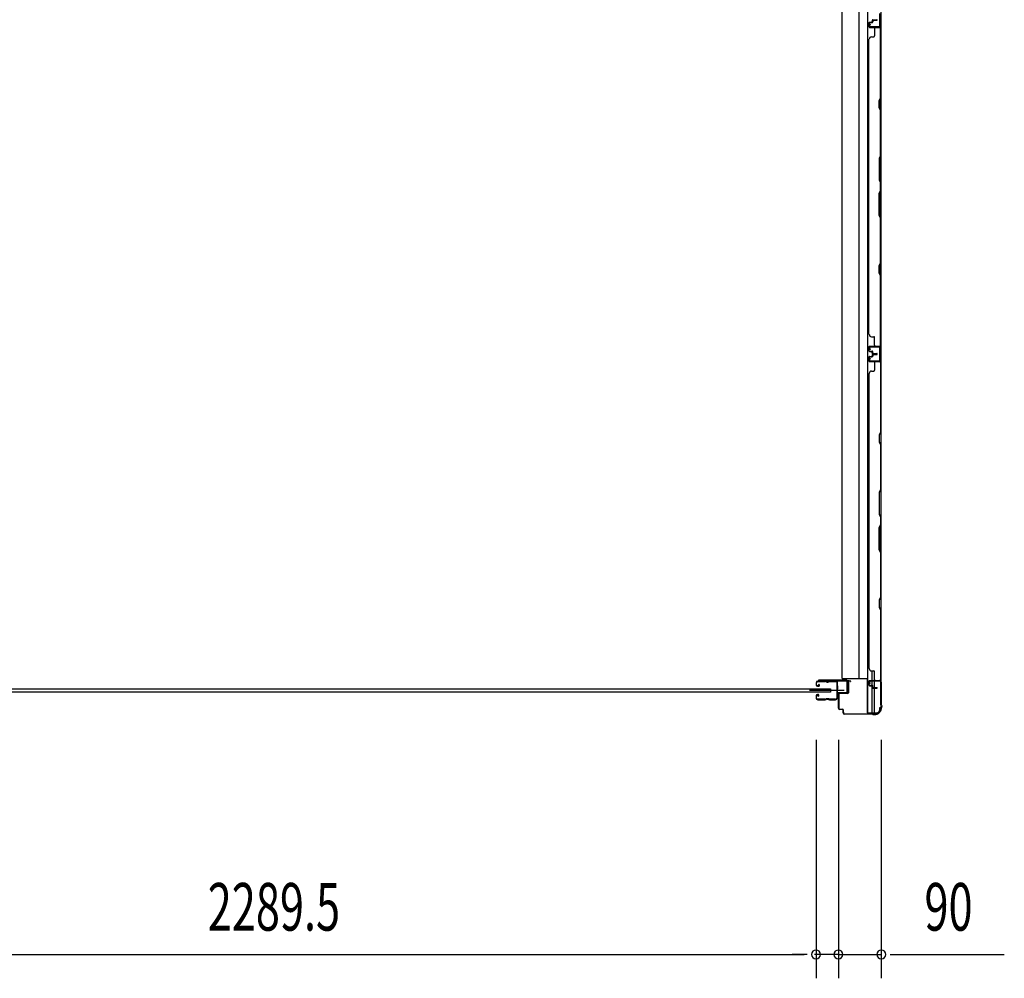
# Model space of a CAD drawing. Extents: x 543 to 20603, y 217 to 14052.
# Drawn here: x 2456 to 4522, y 3650 to 5661 of the extents above; entities that cross this region are included whole.
import ezdxf

# ---------------------------------------------------------------- set-up
doc = ezdxf.new("R2010")
doc.units = 0
doc.header["$LTSCALE"] = 50
doc.header["$MEASUREMENT"] = 0
for name, color, linetype in [('SUNPOU', 4, 'CONTINUOUS'), ('サイドレ-ル', 3, 'CONTINUOUS'), ('サイドレール取付板', 6, 'CONTINUOUS'), ('スラット', 3, 'CONTINUOUS'), ('下枠側', 1, 'CONTINUOUS'), ('壁パネル', 2, 'CONTINUOUS'), ('柱前', 3, 'CONTINUOUS'), ('間柱', 3, 'CONTINUOUS')]:
    doc.layers.add(name, color=color, linetype=linetype)
doc.styles.add('00', font='ROMANS', dxfattribs={"width": 0.666667, "bigfont": 'BIGFONT'})

msp = doc.modelspace()

# ---------------------------------------------------------------- linework, layer by layer
at = {"layer": 'SUNPOU'}
for p, q in [((4126.7, 4149.7), (4126.7, 3649.7)), ((4126.7, 4149.7), (4126.7, 3649.7)), ((4173.7, 4149.7), (4173.7, 3649.7)), ((4173.7, 4149.7), (4173.7, 3649.7)), ((4263.7, 4149.7), (4263.7, 3649.7)), ((1862.2, 3699.7), (4101.7, 3699.7)), ((4101.7, 3699.7), (4076.7, 3699.7)), ((4108, 3699.7), (4089.2, 3699.7)), ((4108, 3699.7), (4089.2, 3699.7)), ((4148.7, 3699.7), (4123.7, 3699.7)), ((4173.7, 3699.7), (4126.7, 3699.7)), ((4155, 3699.7), (4136.2, 3699.7)), ((4173.7, 3699.7), (4263.7, 3699.7)), ((4192.5, 3699.7), (4211.2, 3699.7)), ((4198.7, 3699.7), (4223.7, 3699.7)), ((4282.5, 3699.7), (4301.2, 3699.7)), ((4288.7, 3699.7), (4521.7, 3699.7))]:
    msp.add_line(p, q, dxfattribs=at)
for centre, start, end in [((4126.7, 3699.7), 0, 180), ((4126.7, 3699.7), 0, 180), ((4126.7, 3699.7), 180, 0), ((4126.7, 3699.7), 180, 0), ((4173.7, 3699.7), 0, 180), ((4173.7, 3699.7), 0, 180), ((4173.7, 3699.7), 180, 0), ((4173.7, 3699.7), 180, 0), ((4263.7, 3699.7), 0, 180), ((4263.7, 3699.7), 180, 0)]:
    msp.add_arc(centre, 9.38, start, end, dxfattribs=at)
at = {"layer": 'サイドレ-ル'}
for p, q in [((4126.7, 4269.8), (4126.7, 4265.3)), ((4126.7, 4269.8), (4126.7, 4265.3)), ((4127.7, 4265.3), (4127.7, 4269.8)), ((4127.7, 4265.3), (4127.7, 4269.8)), ((4130.9, 4263.3), (4129.7, 4263.3)), ((4130.9, 4263.3), (4129.7, 4263.3)), ((4129.7, 4262.3), (4130.9, 4262.3)), ((4129.7, 4262.3), (4130.9, 4262.3)), ((4146.2, 4273.3), (4130.2, 4273.3)), ((4146.2, 4273.3), (4130.2, 4273.3)), ((4130.2, 4272.3), (4146.2, 4272.3)), ((4130.2, 4272.3), (4146.2, 4272.3)), ((4130.9, 4263.3), (4132.1, 4263.3)), ((4130.9, 4263.3), (4132.1, 4263.3)), ((4132.1, 4262.3), (4130.9, 4262.3)), ((4132.1, 4262.3), (4130.9, 4262.3)), ((4131.8, 4265.8), (4132.4, 4266.6)), ((4131.8, 4265.8), (4132.4, 4266.6)), ((4132.7, 4265.1), (4131.8, 4265.8)), ((4132.7, 4265.1), (4131.8, 4265.8)), ((4132.4, 4266.6), (4133.3, 4265.9)), ((4132.4, 4266.6), (4133.3, 4265.9)), ((4151.6, 4272.3), (4149.9, 4272.3)), ((4151.6, 4272.3), (4149.9, 4272.3)), ((4149.9, 4271.3), (4151.6, 4271.3)), ((4149.9, 4271.3), (4151.6, 4271.3)), ((4155.2, 4272.3), (4168.5, 4272.3)), ((4126.7, 4242.3), (4126.7, 4237.8)), ((4126.7, 4242.3), (4126.7, 4237.8)), ((4127.7, 4237.8), (4127.7, 4242.3)), ((4127.7, 4237.8), (4127.7, 4242.3)), ((4130.9, 4245.3), (4129.7, 4245.3)), ((4130.9, 4245.3), (4129.7, 4245.3)), ((4129.7, 4244.3), (4130.9, 4244.3)), ((4129.7, 4244.3), (4130.9, 4244.3)), ((4146.2, 4235.3), (4130.2, 4235.3)), ((4146.2, 4235.3), (4130.2, 4235.3)), ((4131.5, 4242.5), (4130.6, 4241.9)), ((4131.5, 4242.5), (4130.6, 4241.9)), ((4130.6, 4241.9), (4131.2, 4241)), ((4130.6, 4241.9), (4131.2, 4241)), ((4131.2, 4241), (4132.1, 4241.7)), ((4131.2, 4241), (4132.1, 4241.7)), ((4151.6, 4236.3), (4149.9, 4236.3)), ((4151.6, 4236.3), (4149.9, 4236.3)), ((4149.9, 4235.3), (4151.6, 4235.3)), ((4149.9, 4235.3), (4151.6, 4235.3)), ((4167.7, 4235.3), (4155.2, 4235.3)), ((4167.7, 4235.3), (4155.2, 4235.3)), ((4170.3, 4237.8), (4170.2, 4237.7)), ((4130.2, 4234.3), (4146.2, 4234.3)), ((4130.2, 4234.3), (4146.2, 4234.3)), ((4155.2, 4234.3), (4167.7, 4234.3)), ((4155.2, 4234.3), (4167.7, 4234.3))]:
    msp.add_line(p, q, dxfattribs=at)
at = {"layer": 'サイドレ-ル', "color": 6}
msp.add_line((4185.9, 4253.8), (4113.1, 4253.8), dxfattribs=at)
at = {"layer": 'サイドレ-ル'}
for centre, radius, start, end in [((4130.2, 4269.8), 3.5, 90, 180), ((4130.2, 4269.8), 3.5, 90, 180), ((4129.7, 4265.3), 3, 180, 270), ((4129.7, 4265.3), 3, 180, 270), ((4130.2, 4269.8), 2.5, 90, 180), ((4130.2, 4269.8), 2.5, 90, 180), ((4129.7, 4265.3), 2, 180, 270), ((4129.7, 4265.3), 2, 180, 270), ((4132.1, 4264.3), 2, 270, 55), ((4132.1, 4264.3), 2, 270, 55), ((4132.1, 4264.3), 1, 270, 55), ((4132.1, 4264.3), 1, 270, 55), ((4146.2, 4269.3), 4, 58.9973, 90), ((4146.2, 4269.3), 4, 58.9973, 90), ((4146.2, 4269.3), 3, 58.9973, 90), ((4146.2, 4269.3), 3, 58.9973, 90), ((4149.9, 4275.3), 4, 238.9973, 270), ((4149.9, 4275.3), 4, 238.9973, 270), ((4149.9, 4275.3), 3, 238.9973, 270), ((4149.9, 4275.3), 3, 238.9973, 270), ((4151.6, 4275.3), 3, 270, 301.0027), ((4151.6, 4275.3), 3, 270, 301.0027), ((4151.6, 4275.3), 4, 270, 301.0027), ((4151.6, 4275.3), 4, 270, 301.0027), ((4155.2, 4269.3), 4, 90, 121.0027), ((4155.2, 4269.3), 4, 90, 121.0027), ((4155.2, 4269.3), 3, 90, 121.0027), ((4155.2, 4269.3), 3, 90, 121.0027), ((4168.5, 4269.8), 3.5, 334.361, 90), ((4168.5, 4269.8), 2.5, 334.361, 90), ((4174.3, 4267), 4, 154.361, 179.7604), ((4174.3, 4267), 4, 179.7604, 203.5565), ((4380.3, 4253.8), 210, 177.5261, 182.9276), ((4174.5, 4262.7), 4, 161.5619, 177.5261), ((4168.8, 4264.6), 2, 341.5619, 23.5565), ((4174.3, 4267), 3, 154.361, 179.7604), ((4174.3, 4267), 3, 179.7604, 203.5565), ((4343, 4252.8), 171.6, 176.3695, 183.2216), ((4168.8, 4264.6), 3, 341.5619, 23.5565), ((4129.7, 4242.3), 3, 90, 180), ((4129.7, 4242.3), 3, 90, 180), ((4130.2, 4237.8), 3.5, 180, 270), ((4130.2, 4237.8), 3.5, 180, 270), ((4129.7, 4242.3), 2, 90, 180), ((4129.7, 4242.3), 2, 90, 180), ((4130.2, 4237.8), 2.5, 180, 270), ((4130.2, 4237.8), 2.5, 180, 270), ((4130.9, 4243.3), 2, 305, 90), ((4130.9, 4243.3), 2, 305, 90), ((4130.9, 4243.3), 1, 305, 90), ((4130.9, 4243.3), 1, 305, 90), ((4146.2, 4238.3), 3, 270, 301.0027), ((4146.2, 4238.3), 3, 270, 301.0027), ((4146.2, 4238.3), 4, 270, 301.0027), ((4146.2, 4238.3), 4, 270, 301.0027), ((4149.9, 4232.3), 4, 90, 121.0027), ((4149.9, 4232.3), 4, 90, 121.0027), ((4149.9, 4232.3), 3, 90, 121.0027), ((4149.9, 4232.3), 3, 90, 121.0027), ((4151.6, 4232.3), 4, 58.9973, 90), ((4151.6, 4232.3), 4, 58.9973, 90), ((4151.6, 4232.3), 3, 58.9973, 90), ((4151.6, 4232.3), 3, 58.9973, 90), ((4155.2, 4238.3), 4, 238.9973, 270), ((4155.2, 4238.3), 4, 238.9973, 270), ((4155.2, 4238.3), 3, 238.9973, 270), ((4155.2, 4238.3), 3, 238.9973, 270), ((4167.7, 4237.8), 2.5, 270, 356.7242), ((4167.7, 4237.8), 3.5, 270, 356.7242), ((4174.7, 4237.1), 4.5, 146.8839, 171.1562), ((4174.6, 4243.3), 4, 182.9276, 206.516), ((4169.2, 4240.6), 2, 327.1821, 26.516), ((4174.7, 4237.1), 3.5, 146.8839, 171.1562), ((4174.6, 4243.3), 3, 182.9276, 206.516), ((4169.2, 4240.6), 3, 327.1821, 26.516)]:
    msp.add_arc(centre, radius, start, end, dxfattribs=at)
at = {"layer": 'サイドレール取付板', "color": 6}
for p, q in [((4190.7, 4274.9), (4131.7, 4274.9)), ((4131.7, 4274.9), (4131.7, 4273.3)), ((4190.7, 4273.3), (4131.7, 4273.3)), ((4192.1, 4250.9), (4192.1, 4271.9)), ((4193.7, 4250.9), (4193.7, 4271.9)), ((4172.2, 4247.9), (4172.2, 4249.5)), ((4172.2, 4249.5), (4190.7, 4249.5)), ((4172.2, 4247.9), (4190.7, 4247.9))]:
    msp.add_line(p, q, dxfattribs=at)
at = {"layer": 'サイドレール取付板'}
msp.add_line((4168.5, 4273.3), (4155.2, 4273.3), dxfattribs=at)
at = {"layer": 'サイドレール取付板', "color": 6}
for centre, radius, start, end in [((4190.7, 4271.9), 3, 0, 90), ((4190.7, 4271.9), 1.4, 0, 90), ((4190.7, 4250.9), 3, 270, 0), ((4190.7, 4250.9), 1.4, 270, 0)]:
    msp.add_arc(centre, radius, start, end, dxfattribs=at)
at = {"layer": 'スラット'}
for p, q in [((1806.7, 4257.3), (4157.2, 4257.3)), ((4157.2, 4257.3), (4157.2, 4250.3)), ((4157.2, 4250.3), (1806.7, 4250.3))]:
    msp.add_line(p, q, dxfattribs=at)
at = {"layer": '下枠側'}
for p, q in [((4235, 6063), (4235, 4206.9)), ((4262.7, 6053), (4262.7, 4216.9)), ((4181.5, 4278.9), (4181.5, 5991)), ((4216.4, 5991), (4216.5, 4278.9)), ((4261.7, 4975.7), (4261.7, 4943.7)), ((4262.7, 4975.7), (4262.7, 4943.7)), ((4181.5, 4278.9), (4235, 4278.9)), ((4234, 4278.9), (4234, 4206.9)), ((4243.5, 4294.6), (4243.5, 4274.9)), ((4248.5, 4294.3), (4248.5, 4274.9)), ((4243.5, 4272.4), (4243.5, 4264.6)), ((4243.5, 4263.6), (4243.5, 4206.9)), ((4248.5, 4272.4), (4248.5, 4259.6)), ((4248.5, 4258.6), (4248.5, 4206.9)), ((4262.7, 4273.2), (4262.7, 4273.7)), ((4262.7, 4216.9), (4259.7, 4216.9)), ((4259.7, 4216.9), (4259.7, 4211.9)), ((4234, 4206.9), (4254.9, 4206.9))]:
    msp.add_line(p, q, dxfattribs=at)
msp.add_arc((4254.7, 4211.9), 5, 270, 0, dxfattribs=at)
at = {"layer": '壁パネル'}
for p, q in [((4246.2, 5660.8), (4254.3, 5660.8)), ((4246.2, 5660.8), (4254.3, 5660.8)), ((4246.2, 5660.3), (4254.3, 5660.3)), ((4246.2, 5660.3), (4254.3, 5660.3)), ((4246.7, 5659.8), (4254.3, 5659.8)), ((4246.7, 5659.8), (4254.3, 5659.8)), ((4237.7, 5654.3), (4237.7, 5646.3)), ((4237.7, 5654.3), (4237.7, 5646.3)), ((4238.2, 5654.3), (4238.2, 5646.3)), ((4238.2, 5654.3), (4238.2, 5646.3)), ((4239.2, 5655.8), (4243.7, 5655.8)), ((4239.2, 5655.8), (4243.7, 5655.8)), ((4239.2, 5655.3), (4244.2, 5655.3)), ((4239.2, 5655.3), (4244.2, 5655.3)), ((4239.2, 5645.3), (4261.2, 5645.3)), ((4239.2, 5645.3), (4260.2, 5645.3)), ((4239.2, 5644.8), (4262.7, 5644.8)), ((4239.2, 5644.8), (4260.2, 5644.8)), ((4241.7, 5655.3), (4241.7, 5654.8)), ((4241.7, 5655.3), (4241.7, 5654.8)), ((4241.7, 5654.8), (4244.2, 5654.8)), ((4241.7, 5654.8), (4244.2, 5654.8)), ((4244.7, 5659.3), (4244.7, 5656.8)), ((4244.7, 5659.3), (4244.7, 5656.8)), ((4245.2, 5659.3), (4245.2, 5656.3)), ((4245.2, 5659.3), (4245.2, 5656.3)), ((4245.7, 5658.8), (4245.7, 5656.3)), ((4245.7, 5658.8), (4245.7, 5656.3)), ((4249.7, 5642.8), (4249.7, 5626.8)), ((4258.7, 5645.3), (4261.2, 5645.3)), ((4262.2, 5497.1), (4262.2, 5642.8)), ((4262.7, 4975.8), (4262.7, 5644.8)), ((4262.7, 4975.8), (4262.7, 5644.8)), ((4262.7, 5642.8), (4262.7, 5496.9)), ((4237.7, 5619.8), (4238.2, 5619.8)), ((4237.7, 5000.8), (4237.7, 5619.8)), ((4243.2, 5624.8), (4247.7, 5624.8)), ((4259.2, 5491.1), (4262.2, 5497.1)), ((4262.7, 5496.9), (4259.7, 5490.9)), ((4259.2, 5476.1), (4259.2, 5491.1)), ((4262.2, 5470.1), (4259.2, 5476.1)), ((4259.7, 5490.9), (4259.7, 5476.3)), ((4259.7, 5476.3), (4262.7, 5470.3)), ((4262.2, 5376.3), (4262.2, 5470.1)), ((4262.7, 5470.3), (4262.7, 5376.2)), ((4262.2, 5376.3), (4259.2, 5370.3)), ((4259.7, 5370.2), (4262.7, 5376.2)), ((4259.2, 5370.3), (4259.2, 5324.3)), ((4259.7, 5324.5), (4259.7, 5370.2)), ((4259.2, 5324.3), (4262.2, 5318.3)), ((4262.7, 5318.5), (4259.7, 5324.5)), ((4262.2, 5302.3), (4262.2, 5318.3)), ((4262.7, 5318.5), (4262.7, 5302.2)), ((4259.2, 5296.3), (4262.2, 5302.3)), ((4259.2, 5250.3), (4259.2, 5296.3)), ((4262.7, 5302.2), (4259.7, 5296.2)), ((4259.7, 5296.2), (4259.7, 5250.5)), ((4262.2, 5244.3), (4259.2, 5250.3)), ((4259.7, 5250.5), (4262.7, 5244.5)), ((4262.2, 5150.6), (4262.2, 5244.3)), ((4262.7, 5244.5), (4262.7, 5150.4)), ((4259.2, 5144.6), (4262.2, 5150.6)), ((4259.2, 5129.6), (4259.2, 5144.6)), ((4262.7, 5150.4), (4259.7, 5144.4)), ((4259.7, 5144.4), (4259.7, 5129.8)), ((4262.2, 5123.6), (4259.2, 5129.6)), ((4259.7, 5129.8), (4262.7, 5123.8)), ((4262.2, 4977.8), (4262.2, 5123.6)), ((4262.7, 5123.8), (4262.7, 4977.8)), ((4238.2, 5000.8), (4237.7, 5000.8)), ((4243.2, 4995.8), (4247.7, 4995.8)), ((4249.7, 4977.8), (4249.7, 4993.8)), ((4237.7, 4966.3), (4237.7, 4974.3)), ((4237.7, 4966.3), (4237.7, 4974.3)), ((4237.7, 4966.3), (4237.7, 4974.3)), ((4238.2, 4966.3), (4238.2, 4974.3)), ((4238.2, 4966.3), (4238.2, 4974.3)), ((4238.2, 4966.3), (4238.2, 4974.3)), ((4239.2, 4975.8), (4262.7, 4975.8)), ((4239.2, 4975.8), (4262.7, 4975.8)), ((4239.2, 4975.8), (4260.2, 4975.8)), ((4239.2, 4975.3), (4261.2, 4975.3)), ((4239.2, 4975.3), (4261.2, 4975.3)), ((4239.2, 4975.3), (4260.2, 4975.3)), ((4239.2, 4965.3), (4244.2, 4965.3)), ((4239.2, 4965.3), (4244.2, 4965.3)), ((4239.2, 4964.8), (4243.7, 4964.8)), ((4239.2, 4964.8), (4243.7, 4964.8)), ((4241.7, 4965.3), (4241.7, 4965.8)), ((4241.7, 4965.8), (4244.2, 4965.8)), ((4241.7, 4965.8), (4244.2, 4965.8)), ((4241.7, 4965.3), (4241.7, 4965.8)), ((4244.7, 4961.3), (4244.7, 4963.8)), ((4244.7, 4961.3), (4244.7, 4963.8)), ((4244.7, 4958.1), (4244.7, 4955.6)), ((4244.7, 4958.1), (4244.7, 4955.6)), ((4245.2, 4961.3), (4245.2, 4964.3)), ((4245.2, 4961.3), (4245.2, 4964.3)), ((4245.2, 4958.1), (4245.2, 4955.1)), ((4245.2, 4958.1), (4245.2, 4955.1)), ((4245.7, 4961.8), (4245.7, 4964.3)), ((4245.7, 4961.8), (4245.7, 4964.3)), ((4245.7, 4957.6), (4245.7, 4955.1)), ((4245.7, 4957.6), (4245.7, 4955.1)), ((4246.2, 4960.3), (4254.3, 4960.3)), ((4246.2, 4960.3), (4254.3, 4960.3)), ((4246.2, 4959.8), (4254.3, 4959.8)), ((4246.2, 4959.8), (4254.3, 4959.8)), ((4246.2, 4959.6), (4254.3, 4959.6)), ((4246.2, 4959.6), (4254.3, 4959.6)), ((4246.2, 4959.1), (4254.3, 4959.1)), ((4246.2, 4959.1), (4254.3, 4959.1)), ((4246.7, 4960.8), (4254.3, 4960.8)), ((4246.7, 4960.8), (4254.3, 4960.8)), ((4246.7, 4958.6), (4254.3, 4958.6)), ((4246.7, 4958.6), (4254.3, 4958.6)), ((4255.7, 4975.3), (4261.2, 4975.3)), ((4255.7, 4975.3), (4261.2, 4975.3)), ((4237.7, 4953.1), (4237.7, 4945.1)), ((4237.7, 4953.1), (4237.7, 4945.1)), ((4237.7, 4953.1), (4237.7, 4945.1)), ((4238.2, 4953.1), (4238.2, 4945.1)), ((4238.2, 4953.1), (4238.2, 4945.1)), ((4238.2, 4953.1), (4238.2, 4945.1)), ((4239.2, 4954.6), (4243.7, 4954.6)), ((4239.2, 4954.6), (4243.7, 4954.6)), ((4239.2, 4954.1), (4244.2, 4954.1)), ((4239.2, 4954.1), (4244.2, 4954.1)), ((4239.2, 4944.1), (4261.2, 4944.1)), ((4239.2, 4944.1), (4261.2, 4944.1)), ((4239.2, 4944.1), (4260.2, 4944.1)), ((4239.2, 4943.6), (4262.7, 4943.6)), ((4239.2, 4943.6), (4262.7, 4943.6)), ((4239.2, 4943.6), (4260.2, 4943.6)), ((4241.7, 4954.1), (4241.7, 4953.6)), ((4241.7, 4954.1), (4241.7, 4953.6)), ((4241.7, 4953.6), (4244.2, 4953.6)), ((4241.7, 4953.6), (4244.2, 4953.6)), ((4249.7, 4941.6), (4249.7, 4925.6)), ((4255.7, 4944.1), (4261.2, 4944.1)), ((4255.7, 4944.1), (4261.2, 4944.1)), ((4262.2, 4941.6), (4262.2, 4795.8)), ((4262.7, 4943.6), (4262.7, 4274.6)), ((4262.7, 4943.6), (4262.7, 4274.6)), ((4262.7, 4795.7), (4262.7, 4941.6)), ((4238.2, 4918.6), (4237.7, 4918.6)), ((4237.7, 4918.6), (4237.7, 4299.6)), ((4243.2, 4923.6), (4247.7, 4923.6)), ((4262.2, 4795.8), (4259.2, 4789.8)), ((4259.7, 4789.7), (4262.7, 4795.7)), ((4259.2, 4789.8), (4259.2, 4774.8)), ((4259.2, 4774.8), (4262.2, 4768.8)), ((4259.7, 4775), (4259.7, 4789.7)), ((4262.7, 4769), (4259.7, 4775)), ((4262.2, 4768.8), (4262.2, 4675.1)), ((4262.7, 4674.9), (4262.7, 4769)), ((4262.2, 4675.1), (4259.2, 4669.1)), ((4259.2, 4669.1), (4259.2, 4623.1)), ((4259.7, 4668.9), (4262.7, 4674.9)), ((4259.7, 4623.3), (4259.7, 4668.9)), ((4259.2, 4623.1), (4262.2, 4617.1)), ((4262.7, 4617.3), (4259.7, 4623.3)), ((4262.2, 4617.1), (4262.2, 4601.1)), ((4262.7, 4600.9), (4262.7, 4617.3)), ((4259.2, 4595.1), (4262.2, 4601.1)), ((4259.2, 4549.1), (4259.2, 4595.1)), ((4262.7, 4600.9), (4259.7, 4594.9)), ((4259.7, 4594.9), (4259.7, 4549.3)), ((4262.2, 4543.1), (4259.2, 4549.1)), ((4259.7, 4549.3), (4262.7, 4543.3)), ((4262.2, 4543.1), (4262.2, 4449.3)), ((4262.7, 4449.1), (4262.7, 4543.3)), ((4262.2, 4449.3), (4259.2, 4443.3)), ((4259.2, 4443.3), (4259.2, 4428.3)), ((4259.7, 4443.1), (4262.7, 4449.1)), ((4259.7, 4428.5), (4259.7, 4443.1)), ((4259.2, 4428.3), (4262.2, 4422.3)), ((4262.7, 4422.5), (4259.7, 4428.5)), ((4262.2, 4422.3), (4262.2, 4276.6)), ((4262.7, 4276.6), (4262.7, 4422.5)), ((4237.7, 4299.6), (4238.2, 4299.6)), ((4243.2, 4294.6), (4247.7, 4294.6)), ((4249.7, 4276.6), (4249.7, 4292.6)), ((4237.7, 4265.1), (4237.7, 4273.1)), ((4237.7, 4265.1), (4237.7, 4273.1)), ((4238.2, 4265.1), (4238.2, 4273.1)), ((4238.2, 4265.1), (4238.2, 4273.1)), ((4239.2, 4274.6), (4262.7, 4274.6)), ((4239.2, 4274.6), (4260.2, 4274.6)), ((4239.2, 4274.1), (4261.2, 4274.1)), ((4239.2, 4274.1), (4260.2, 4274.1)), ((4239.2, 4264.1), (4244.2, 4264.1)), ((4239.2, 4264.1), (4244.2, 4264.1)), ((4239.2, 4263.6), (4243.7, 4263.6)), ((4239.2, 4263.6), (4243.7, 4263.6)), ((4241.7, 4264.6), (4244.2, 4264.6)), ((4241.7, 4264.1), (4241.7, 4264.6)), ((4241.7, 4264.6), (4244.2, 4264.6)), ((4241.7, 4264.1), (4241.7, 4264.6)), ((4244.7, 4260.1), (4244.7, 4262.6)), ((4244.7, 4260.1), (4244.7, 4262.6)), ((4245.2, 4260.1), (4245.2, 4263.1)), ((4245.2, 4260.1), (4245.2, 4263.1)), ((4245.7, 4260.6), (4245.7, 4263.1)), ((4245.7, 4260.6), (4245.7, 4263.1)), ((4246.2, 4259.1), (4254.3, 4259.1)), ((4246.2, 4259.1), (4254.3, 4259.1)), ((4246.2, 4258.6), (4254.3, 4258.6)), ((4246.2, 4258.6), (4254.3, 4258.6)), ((4246.7, 4259.6), (4254.3, 4259.6)), ((4246.7, 4259.6), (4254.3, 4259.6)), ((4258.7, 4274.1), (4261.2, 4274.1))]:
    msp.add_line(p, q, dxfattribs=at)
for centre, radius, start, end in [((4246.2, 5659.3), 1.5, 90, 180), ((4246.2, 5659.3), 1.5, 90, 180), ((4246.7, 5658.8), 1.5, 90, 180), ((4246.2, 5659.3), 1, 90, 180), ((4246.7, 5658.8), 1.5, 90, 180), ((4246.2, 5659.3), 1, 90, 180), ((4246.7, 5658.8), 1, 90, 180), ((4246.7, 5658.8), 1, 90, 180), ((4254.3, 5660.3), 0.5, 270, 90), ((4254.3, 5660.3), 0.5, 270, 90), ((4239.2, 5654.3), 1.5, 90, 180), ((4239.2, 5654.3), 1.5, 90, 180), ((4239.2, 5646.3), 1.5, 180, 270), ((4239.2, 5646.3), 1.5, 180, 270), ((4239.2, 5654.3), 1, 90, 180), ((4239.2, 5654.3), 1, 90, 180), ((4239.2, 5646.3), 1, 180, 270), ((4239.2, 5646.3), 1, 180, 270), ((4243.7, 5656.8), 1.5, 270, 0), ((4243.7, 5656.8), 1, 270, 0), ((4243.7, 5656.8), 1.5, 270, 0), ((4243.7, 5656.8), 1, 270, 0), ((4244.2, 5656.3), 1.5, 270, 0), ((4244.2, 5656.3), 1, 270, 0), ((4244.2, 5656.3), 1.5, 270, 0), ((4244.2, 5656.3), 1, 270, 0), ((4251.7, 5642.8), 2, 90, 180), ((4260.2, 5642.8), 2.5, 0, 90), ((4260.2, 5642.8), 2, 0, 90), ((4261.2, 5643.8), 1.5, 41.8103, 90), ((4243.2, 5619.8), 5, 90, 180), ((4247.7, 5626.8), 2, 270, 0), ((4261.6, 5153.2), 0.6, 333.4349, 0), ((4243.2, 5000.8), 5, 180, 270), ((4247.7, 4993.8), 2, 0, 90), ((4239.2, 4974.3), 1.5, 90, 180), ((4239.2, 4974.3), 1.5, 90, 180), ((4239.2, 4974.3), 1.5, 90, 180), ((4239.2, 4966.3), 1.5, 180, 270), ((4239.2, 4966.3), 1.5, 180, 270), ((4239.2, 4974.3), 1, 90, 180), ((4239.2, 4974.3), 1, 90, 180), ((4239.2, 4974.3), 1, 90, 180), ((4239.2, 4966.3), 1, 180, 270), ((4239.2, 4966.3), 1, 180, 270), ((4243.7, 4963.8), 1.5, 0, 90), ((4243.7, 4963.8), 1.5, 0, 90), ((4243.7, 4963.8), 1, 0, 90), ((4243.7, 4963.8), 1, 0, 90), ((4244.2, 4964.3), 1.5, 0, 90), ((4244.2, 4964.3), 1.5, 0, 90), ((4244.2, 4964.3), 1, 0, 90), ((4244.2, 4964.3), 1, 0, 90), ((4246.2, 4961.3), 1.5, 180, 270), ((4246.2, 4961.3), 1.5, 180, 270), ((4246.2, 4958.1), 1.5, 90, 180), ((4246.2, 4958.1), 1.5, 90, 180), ((4246.7, 4961.8), 1.5, 180, 270), ((4246.7, 4961.8), 1.5, 180, 270), ((4246.2, 4961.3), 1, 180, 270), ((4246.2, 4961.3), 1, 180, 270), ((4246.7, 4957.6), 1.5, 90, 180), ((4246.2, 4958.1), 1, 90, 180), ((4246.7, 4957.6), 1.5, 90, 180), ((4246.2, 4958.1), 1, 90, 180), ((4246.7, 4961.8), 1, 180, 270), ((4246.7, 4961.8), 1, 180, 270), ((4246.7, 4957.6), 1, 90, 180), ((4246.7, 4957.6), 1, 90, 180), ((4251.7, 4977.8), 2, 180, 270), ((4251.7, 4977.8), 2, 180, 270), ((4254.3, 4960.3), 0.5, 270, 90), ((4254.3, 4960.3), 0.5, 270, 90), ((4254.3, 4959.1), 0.5, 270, 90), ((4254.3, 4959.1), 0.5, 270, 90), ((4260.2, 4977.8), 2.5, 270, 0), ((4260.2, 4977.8), 2, 270, 0), ((4261.2, 4976.8), 1.5, 270, 318.1897), ((4261.2, 4976.8), 1.5, 270, 318.1897), ((4239.2, 4953.1), 1.5, 90, 180), ((4239.2, 4953.1), 1.5, 90, 180), ((4239.2, 4945.1), 1.5, 180, 270), ((4239.2, 4945.1), 1.5, 180, 270), ((4239.2, 4945.1), 1.5, 180, 270), ((4239.2, 4953.1), 1, 90, 180), ((4239.2, 4953.1), 1, 90, 180), ((4239.2, 4945.1), 1, 180, 270), ((4239.2, 4945.1), 1, 180, 270), ((4239.2, 4945.1), 1, 180, 270), ((4243.7, 4955.6), 1.5, 270, 0), ((4243.7, 4955.6), 1, 270, 0), ((4243.7, 4955.6), 1.5, 270, 0), ((4243.7, 4955.6), 1, 270, 0), ((4244.2, 4955.1), 1.5, 270, 0), ((4244.2, 4955.1), 1, 270, 0), ((4244.2, 4955.1), 1.5, 270, 0), ((4244.2, 4955.1), 1, 270, 0), ((4251.7, 4941.6), 2, 90, 180), ((4251.7, 4941.6), 2, 90, 180), ((4260.2, 4941.6), 2.5, 0, 90), ((4260.2, 4941.6), 2, 0, 90), ((4261.2, 4942.6), 1.5, 41.8103, 90), ((4261.2, 4942.6), 1.5, 41.8103, 90), ((4243.2, 4918.6), 5, 90, 180), ((4247.7, 4925.6), 2, 270, 0), ((4261.6, 4766.2), 0.6, 0, 26.5651), ((4243.2, 4299.6), 5, 180, 270), ((4247.7, 4292.6), 2, 0, 90), ((4251.7, 4276.6), 2, 180, 270), ((4260.2, 4276.6), 2.5, 270, 0), ((4260.2, 4276.6), 2, 270, 0), ((4239.2, 4273.1), 1.5, 90, 180), ((4239.2, 4273.1), 1.5, 90, 180), ((4239.2, 4265.1), 1.5, 180, 270), ((4239.2, 4265.1), 1.5, 180, 270), ((4239.2, 4273.1), 1, 90, 180), ((4239.2, 4273.1), 1, 90, 180), ((4239.2, 4265.1), 1, 180, 270), ((4239.2, 4265.1), 1, 180, 270), ((4243.7, 4262.6), 1.5, 0, 90), ((4243.7, 4262.6), 1.5, 0, 90), ((4243.7, 4262.6), 1, 0, 90), ((4243.7, 4262.6), 1, 0, 90), ((4244.2, 4263.1), 1.5, 0, 90), ((4244.2, 4263.1), 1.5, 0, 90), ((4244.2, 4263.1), 1, 0, 90), ((4244.2, 4263.1), 1, 0, 90), ((4246.2, 4260.1), 1.5, 180, 270), ((4246.2, 4260.1), 1.5, 180, 270), ((4246.7, 4260.6), 1.5, 180, 270), ((4246.7, 4260.6), 1.5, 180, 270), ((4246.2, 4260.1), 1, 180, 270), ((4246.2, 4260.1), 1, 180, 270), ((4246.7, 4260.6), 1, 180, 270), ((4246.7, 4260.6), 1, 180, 270), ((4254.3, 4259.1), 0.5, 270, 90), ((4254.3, 4259.1), 0.5, 270, 90), ((4261.2, 4275.6), 1.5, 270, 318.1897)]:
    msp.add_arc(centre, radius, start, end, dxfattribs=at)
at = {"layer": '柱前'}
for p, q in [((4193.7, 4248.9), (4193.7, 4272.1)), ((4194.5, 4272.1), (4194.5, 4248.9)), ((4199.2, 4272.1), (4195.8, 4273.1)), ((4199.5, 4272.9), (4196, 4273.8)), ((4239.8, 4268.2), (4238.8, 4271.6)), ((4240.5, 4268.4), (4239.6, 4271.8)), ((4240.5, 4273.9), (4260.9, 4273.9)), ((4260.9, 4273.1), (4240.5, 4273.1)), ((4262.9, 4223.4), (4262.9, 4271.1)), ((4263.7, 4271.1), (4263.7, 4223.4)), ((4173.7, 4216.7), (4173.7, 4245.1)), ((4174.5, 4245.1), (4174.5, 4216.7)), ((4176.5, 4247.9), (4192.7, 4247.9)), ((4192.7, 4247.1), (4176.5, 4247.1)), ((4176.5, 4214.7), (4181.7, 4214.7)), ((4181.7, 4213.9), (4176.5, 4213.9)), ((4263.2, 4222.1), (4263.7, 4221.1)), ((4263.9, 4218.7), (4263.9, 4220.2)), ((4264, 4222.5), (4264.5, 4221.5)), ((4264.7, 4220.2), (4264.7, 4218.7)), ((4183.7, 4206.7), (4183.7, 4211.9)), ((4184.5, 4206.7), (4184.5, 4211.9)), ((4184.5, 4208.1), (4184.5, 4206.7)), ((4186.5, 4204.7), (4244.3, 4204.7)), ((4244.3, 4203.9), (4186.5, 4203.9)), ((4244.3, 4203.9), (4186.5, 4203.9)), ((4245.2, 4203.7), (4246.2, 4203.2)), ((4245.5, 4204.4), (4246.5, 4203.9)), ((4248.9, 4203.7), (4247.4, 4203.7)), ((4247.4, 4202.9), (4248.9, 4202.9))]:
    msp.add_line(p, q, dxfattribs=at)
for centre, radius, start, end in [((4195.5, 4272.1), 1.8, 74.5154, 180), ((4195.5, 4272.1), 1, 74.5154, 180), ((4199.3, 4272.5), 0.4, 254.5154, 74.5154), ((4240.5, 4272.1), 1.8, 90, 195.4846), ((4240.5, 4272.1), 1, 90, 195.4846), ((4240.1, 4268.3), 0.4, 195.4846, 15.4846), ((4260.9, 4271.1), 2.8, 0, 90), ((4260.9, 4271.1), 2, 0, 90), ((4176.5, 4245.1), 2.8, 90, 180), ((4176.5, 4245.1), 2, 90, 180), ((4192.7, 4248.9), 1, 270, 0), ((4192.7, 4248.9), 1.8, 270, 0), ((4176.5, 4216.7), 2.8, 180, 270), ((4176.5, 4216.7), 2, 180, 270), ((4181.7, 4211.9), 2.8, 0, 90), ((4181.7, 4211.9), 2, 0, 90), ((4248.9, 4218.7), 15, 270, 0), ((4248.9, 4218.7), 15.8, 270, 0), ((4265.7, 4223.4), 2.8, 180, 206.5651), ((4265.7, 4223.4), 2, 180, 206.5651), ((4261.9, 4220.2), 2, 0, 26.5651), ((4261.9, 4220.2), 2.8, 0, 26.5651), ((4186.5, 4206.7), 2.8, 180, 270), ((4186.5, 4206.7), 2, 180, 270), ((4244.3, 4201.9), 2.8, 63.4349, 90), ((4244.3, 4201.9), 2, 63.4349, 90), ((4247.4, 4205.7), 2.8, 243.4349, 270), ((4247.4, 4205.7), 2, 243.4349, 270)]:
    msp.add_arc(centre, radius, start, end, dxfattribs=at)
at = {"layer": '間柱'}
for p, q in [((4260.7, 5647.3), (4260.7, 5674.2)), ((4261.7, 5674.2), (4261.7, 5647.3)), ((4238, 5648.7), (4239.7, 5651.7)), ((4240.6, 5651.2), (4238.9, 5648.2)), ((4239.7, 5651.7), (4240.6, 5651.2)), ((4239.7, 5646.7), (4259.7, 5646.3)), ((4259.7, 5645.3), (4239.7, 5645.7)), ((4239.7, 4968.7), (4238, 4971.8)), ((4238.9, 4972.3), (4240.6, 4969.2)), ((4239.7, 4974.8), (4259.7, 4975.2)), ((4259.7, 4974.2), (4239.7, 4973.8)), ((4240.6, 4969.2), (4239.7, 4968.7)), ((4260.7, 4946.3), (4260.7, 4973.2)), ((4261.7, 4973.2), (4261.7, 4946.3)), ((4238, 4947.7), (4239.7, 4950.7)), ((4240.6, 4950.2), (4238.9, 4947.2)), ((4239.7, 4950.7), (4240.6, 4950.2)), ((4239.7, 4945.7), (4259.7, 4945.3)), ((4259.7, 4944.3), (4239.7, 4944.7))]:
    msp.add_line(p, q, dxfattribs=at)
for centre, radius, start, end in [((4239.7, 5647.7), 2, 150.3369, 268.8065), ((4239.7, 5647.7), 1, 150.3369, 268.8065), ((4259.7, 5647.3), 2, 268.8065, 0), ((4259.7, 5647.3), 1, 268.8065, 0), ((4239.7, 4972.8), 2, 91.1935, 209.6631), ((4239.7, 4972.8), 1, 91.1935, 209.6631), ((4259.7, 4973.2), 2, 360, 91.1935), ((4259.7, 4973.2), 1, 360, 91.1935), ((4239.7, 4946.7), 2, 150.3369, 268.8065), ((4239.7, 4946.7), 1, 150.3369, 268.8065), ((4259.7, 4946.3), 2, 268.8065, 0), ((4259.7, 4946.3), 1, 268.8065, 0)]:
    msp.add_arc(centre, radius, start, end, dxfattribs=at)

# ---------------------------------------------------------------- texts
at = {"layer": 'SUNPOU', "style": '00', "width": 0.666667}
for s, p in [('2289.5', (2850.6, 3749.7)), ('90', (4354.2, 3749.7))]:
    msp.add_text(s, height=100, dxfattribs=at).set_placement(p)

doc.saveas('drawing.dxf')
